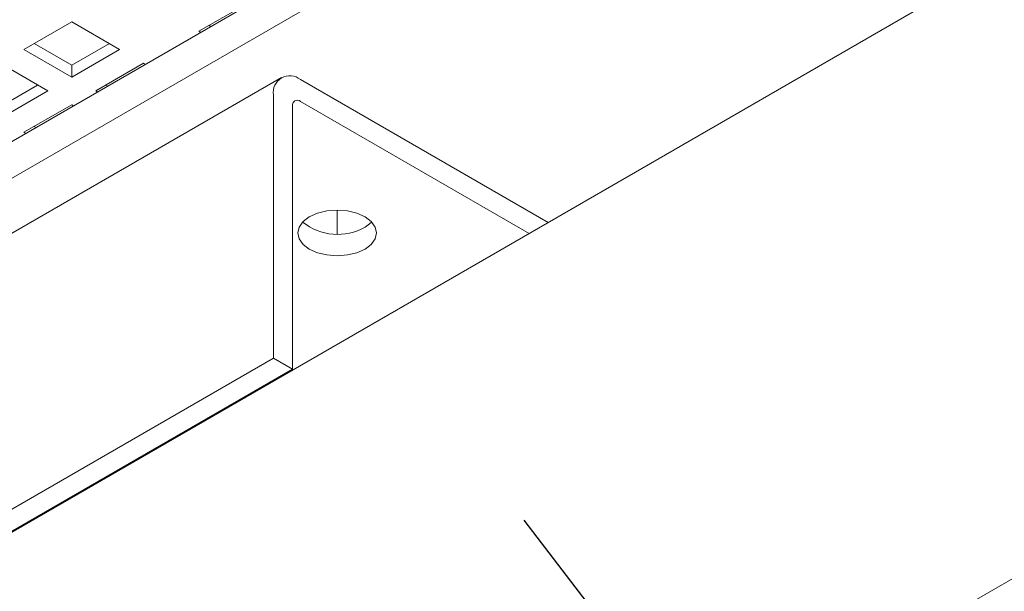
# Model space of a CAD drawing. Units: inches. Extents: x 0.1 to 8.5, y 0.3 to 10.8.
# Drawn here: x 6.3 to 6.6, y 5.5 to 5.7 of the extents above; entities that cross this region are included whole.
import ezdxf

# ---------------------------------------------------------------- set-up
doc = ezdxf.new("R2010")
doc.units = ezdxf.units.IN
doc.header["$MEASUREMENT"] = 0
doc.layers.add('FORMAT', color=7, linetype='Continuous')
doc.dimstyles.new('SLDDIMSTYLE2', dxfattribs={"dimtxt": 0.18, "dimasz": 0.0984251968503937, "dimexe": 0, "dimexo": 0.0625, "dimgap": 0, "dimtad": 0, "dimtih": 1, "dimtoh": 1, "dimdec": 0, "dimrnd": 1e-09, "dimzin": 0, "dimdsep": 46, "dimlunit": 5, "dimtxsty": 'Standard', "dimblk1": 'NONE', "dimblk2": 'NONE', "dimsah": 1, "dimcen": 0.09, "dimadec": 0, "dimazin": 0, "dimtfac": 0.0984251968503937, "dimtdec": 0, "dimtofl": 0, "dimtmove": 0, "dimatfit": 3, "dimldrblk": 'NONE', "dimfxl": 0, "dimfrac": 2, "dimtolj": 1, "dimtzin": 0, "dimarcsym": 0})

# ---------------------------------------------------------------- blocks, each defined once
blk = doc.blocks.new('_NONE')

msp = doc.modelspace()

# ---------------------------------------------------------------- linework, layer by layer
at = {"color": 7, "linetype": 'Continuous', "lineweight": 0}
for p, q in [((5.628823695943312, 4.95884788717287), (7.056869724902215, 5.783241311983402)), ((6.026858364755025, 5.47021610200159), (6.552769022045484, 5.773817862110204)), ((6.026858364755025, 5.460009324761166), (6.552769022045484, 5.763611084869781)), ((6.666554590001227, 5.731117553960957), (5.930474731714928, 5.306187696658607)), ((6.375189620493373, 5.671888170172552), (6.388447872480391, 5.679541996128392)), ((6.326646739146326, 5.666846850609952), (6.339904991457431, 5.674500676752884)), ((6.339904991457431, 5.674500676752884), (6.353163243120364, 5.666846850984134)), ((6.378524933232627, 5.673228917242042), (6.378018507320598, 5.673521270698138)), ((6.375696046405401, 5.671595816716456), (6.375189620493373, 5.671888170172552)), ((6.339904990809258, 5.662459206971028), (6.329475625973552, 5.668479951135538)), ((6.350334356293137, 5.66847995150972), (6.339904990809258, 5.662459206971028)), ((6.339904990809258, 5.659193024841202), (6.326646739146326, 5.666846850609952)), ((6.353163243120364, 5.666846850984134), (6.339904990809258, 5.659193024841202)), ((6.319999935348679, 5.663009732452926), (6.333258187011612, 5.655355906684179)), ((6.339904990809258, 5.659193024841202), (6.339904990809258, 5.662459206971028)), ((6.346551795903251, 5.655355905935813), (6.359810048214357, 5.663009732078744)), ((6.359810048214357, 5.663009732078744), (6.360316474126385, 5.662717378622649)), ((6.39807029278484, 5.659042495056561), (6.2036159341976, 5.546786383282673)), ((6.330429300184386, 5.656989007209765), (6.319999935996854, 5.650968263419438)), ((6.349887108642505, 5.656696653005304), (6.349380682730477, 5.6569890064614)), ((6.472076951606362, 5.618847977262302), (6.403357362920586, 5.658518951390173)), ((6.333258187011612, 5.655355906684179), (6.319999935996854, 5.647702081289612)), ((6.34705822181528, 5.655063552479717), (6.346551795903251, 5.655355905935813)), ((6.395879706703714, 5.581181636225501), (6.395879706703714, 5.654200827958758)), ((6.326646741090846, 5.643864962384223), (6.339904992105605, 5.651518787778788)), ((6.339904992105605, 5.651518787778788), (6.340411418017633, 5.651226434322694)), ((6.401147653121779, 5.578140515490427), (6.401147653121779, 5.651159707223684)), ((6.466808149598975, 5.615806367820688), (6.403357362920586, 5.652435727292283)), ((6.329982053830101, 5.645205709453714), (6.329475627918073, 5.64549806290981)), ((6.327153167002876, 5.643572608928127), (6.326646741090846, 5.643864962384223)), ((6.413557382501477, 5.615701260637251), (6.413557382501477, 5.622246175528553)), ((6.201425348116475, 5.468925524451611), (6.395879706703714, 5.581181636225501)), ((6.395879706703714, 5.581181636225501), (6.401147653121779, 5.578140515490427)), ((6.206693294534539, 5.465884403716537), (6.401147653121779, 5.578140515490427))]:
    msp.add_line(p, q, dxfattribs=at)
at = {"color": 7, "linetype": 'Continuous', "lineweight": 0, "flags": 128}
for points in [[(6.421291360315565, 5.611467349389325), (6.419026130547883, 5.610463924520106), (6.416388214498061, 5.609833144862717), (6.413557379260608, 5.609617996529026), (6.410726547264024, 5.609833144488535), (6.408088630241941, 5.610463923958832), (6.405823402094696, 5.611467350886054), (6.404085227340206, 5.612775039260532), (6.40299256685724, 5.614297876342881), (6.402619879278752, 5.615932080869488), (6.402992567505414, 5.617566287267008), (6.404085228312466, 5.619089123788084), (6.405823399501999, 5.620396813098016), (6.408088629269679, 5.621400237967235), (6.410726545319502, 5.622031017624624), (6.413557380556955, 5.622246165958315), (6.416388212553541, 5.622031017998807), (6.419026129575623, 5.621400238528509), (6.421291362908263, 5.620396814594746), (6.423029532477357, 5.619089123226811), (6.424122192960323, 5.61756628614446), (6.424494880538811, 5.615932081617854), (6.424122192312149, 5.614297875220332), (6.423029531505096, 5.612775038699257), (6.421291360315565, 5.611467349389325)], [(6.423142195766207, 5.618973692930382), (6.423029531505096, 5.618858262797148), (6.421291360315565, 5.617550573487215)]]:
    msp.add_lwpolyline(points, dxfattribs=at)
at = {"color": 7, "linetype": 'Continuous', "lineweight": 0}
for centre, radius, start, end in [((6.40043831160838, 5.654940289435112), 0.004618190333007825, 50.79648266167492, 189.2138218022544), ((6.402494740807348, 5.651378237835712), 0.001364698084194923, 50.79496488851058, 189.2145060955266), ((6.413679290202701, 5.631007675892626), 0.01546082845622739, 231.110035620776, 299.4948647998867)]:
    msp.add_arc(centre, radius, start, end, dxfattribs=at)

# ---------------------------------------------------------------- leaders
at = {"layer": 'FORMAT', "has_arrowhead": 0}
msp.add_leader([(6.465373644920612, 5.536200806254516), (6.901137833831708, 4.969454987876241)], dimstyle='SLDDIMSTYLE2', dxfattribs=at)

doc.saveas('drawing.dxf')
